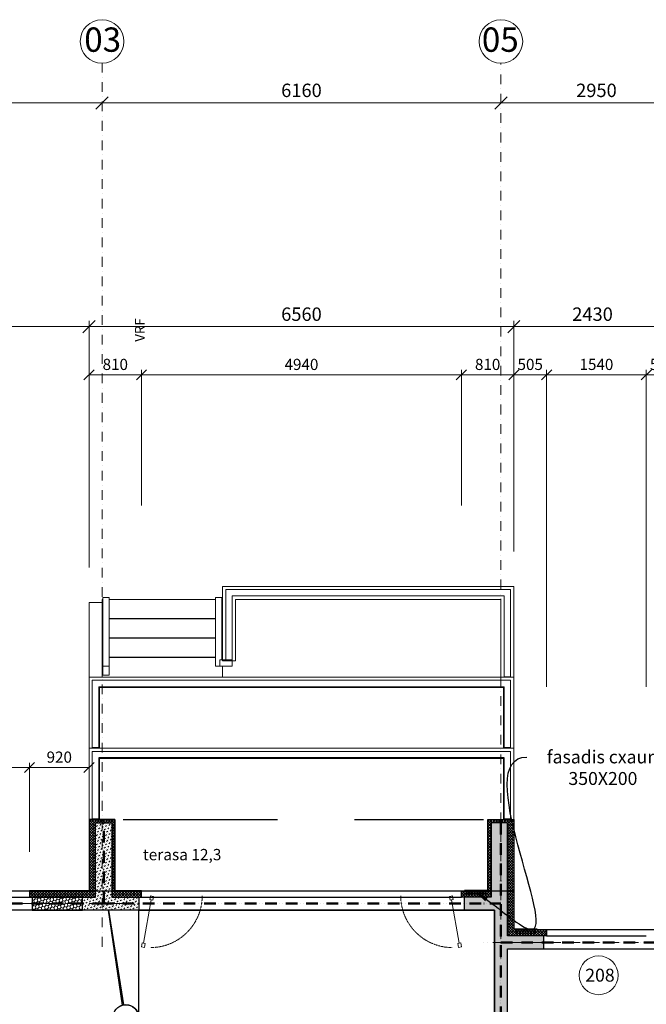
# Model space of a CAD drawing. Units: millimetres. Extents: x -963425 to 118707, y -93210 to 391079.
# Drawn here: x -383181 to -373505, y 199360 to 214568 of the extents above; entities that cross this region are included whole.
import ezdxf
from ezdxf import colors
from ezdxf.entities.mleader import LeaderData, LeaderLine
from ezdxf.math import Vec2, Vec3

# ---------------------------------------------------------------- set-up
doc = ezdxf.new("R2010")
doc.units = ezdxf.units.MM
doc.header["$LTSCALE"] = 0.5
for name, pattern in [('ACAD_ISO12W100', [21, 12, -3, 0, -3, 0, -3]), ('BORDER2', [0.875, 0.25, -0.125, 0.25, -0.125, 0, -0.125]), ('DASHDOT', [1, 0.5, -0.25, 0, -0.25]), ('DASHED', [19.05, 12.7, -6.35]), ('HIDDEN', [9.525, 6.35, -3.175]), ('HIDDEN2', [4.7625, 3.175, -1.5875])]:
    doc.linetypes.add(name, pattern=pattern)
doc.layers.get('0').update_dxf_attribs({"lineweight": 18})
doc.layers.get('Defpoints').update_dxf_attribs({"color": 140, "lineweight": 18})
for name, color, linetype, plot in [('___crossarea', 120, 'Continuous', False), ('___perimeterarea_inside', 131, 'Continuous', False), ('___roomsarea', 130, 'Continuous', False)]:
    doc.layers.add(name, color=color, linetype=linetype, plot=plot)
for name, color, linetype, lineweight, true_color in [('__AXIS', 7, 'DASHDOT', 15, 0xe600e6), ('__AXIS_Dim_Cut_wblock', 7, 'DASHDOT', 15, 0xe600e6), ('__AXIS_TXT', 7, 'BORDER2', 18, 0xeb00eb), ('DIM_AXIS', 7, 'Continuous', 15, 0xf500f5), ('DIM_general', 7, 'Continuous', 15, 0xf500f5), ('DIM_hole', 7, 'Continuous', 13, 0xeb00eb), ('TXT_room', 7, 'Continuous', 15, 0x0000f5)]:
    doc.layers.add(name, color=color, linetype=linetype, lineweight=lineweight, true_color=true_color)
for name, color, linetype, lineweight in [('AKEN-PLAANIL', 51, 'Continuous', 15), ('fasadis cxauri', 7, 'Continuous', 0), ('Insulation_H', 43, 'Continuous', 9), ('Light_block_H', 32, 'Continuous', 9), ('otaxis nomeracia', 3, 'Continuous', 20), ('R_metal', 181, 'Continuous', 13), ('shida blokis warwera', 7, 'Continuous', 18)]:
    doc.layers.add(name, color=color, linetype=linetype, lineweight=lineweight)
for name, color, linetype in [('Concrete', 151, 'Continuous'), ('Concrete_H', 252, 'Continuous'), ('Hole', 7, 'Continuous'), ('Insulation', 40, 'Continuous'), ('Light_block', 32, 'Continuous'), ('line_upper', 7, 'HIDDEN2'), ('TR_terace', 7, 'Continuous')]:
    doc.layers.add(name, color=color, linetype=linetype)
doc.layers.add('Wall-Fire-2hr-art', color=7, linetype='DASHED', true_color=0x0059b3)
doc.styles.add('avaza', font='AVAZAM_0.TTF')
doc.styles.add('BB', font='Isocp.shx')
doc.styles.add('S', font='simplex.shx', dxfattribs={"width": 0.8})
doc.dimstyles.new('50-V', dxfattribs={"dimscale": 75, "dimtxt": 2.3, "dimasz": 2.1, "dimexe": 1, "dimexo": 8, "dimgap": 1, "dimtad": 1, "dimdec": 6, "dimzin": 12, "dimdsep": 46, "dimtxsty": 'S', "dimblk": 'OBLIQUE', "dimcen": 3, "dimclrd": 256, "dimclre": 256, "dimclrt": 256, "dimadec": 0, "dimazin": 0, "dimtfac": 1, "dimtdec": 6, "dimtmove": 2, "dimatfit": 3, "dimldrblk": 'OBLIQUE', "dimfxl": 1, "dimtolj": 1, "dimtzin": 12, "dimlwd": 5, "dimlwe": 5, "dimarcsym": 0})
doc.dimstyles.new('TELG150', dxfattribs={"dimscale": 90, "dimtxt": 3, "dimasz": 2.1, "dimexe": 1, "dimexo": 3, "dimgap": 1, "dimtad": 1, "dimdec": 0, "dimzin": 12, "dimdsep": 46, "dimtxsty": 'S', "dimblk": 'OBLIQUE', "dimcen": 3, "dimclrd": 256, "dimclre": 256, "dimclrt": 256, "dimazin": 0, "dimtfac": 1, "dimtdec": 0, "dimtmove": 2, "dimatfit": 3, "dimldrblk": 'OBLIQUE', "dimfxl": 1, "dimtolj": 1, "dimtzin": 12, "dimlwd": 5, "dimlwe": 5, "dimarcsym": 0})
pattern_1 = [(45, (1100, -18850), (-21.213203, 21.213203), []), (135, (1100, -18850), (-21.213203, -21.213203), [])]
pattern_2 = [(45, (1200, -16550), (17.67767, 53.033009), [25, -25, 0, -25, 0, -25])]

# ---------------------------------------------------------------- blocks, each defined once
blk = doc.blocks.new('RU-1')
at = {"color": 0, "linetype": 'ByBlock', "lineweight": 13, "ltscale": 10}
blk.add_lwpolyline([(-988, 89), (-997, 40), (-937, 29), (-933, 54), (-263, -64), (-268, -89), (-209, -99), (-200, -50), (-259, -40), (-263, -64), (-933, 54), (-929, 78), (-988, 89), (-997, 40)], dxfattribs=at)
at = {"color": 7, "linetype": 'HIDDEN', "lineweight": 9}
blk.add_arc((-200, -50), 800, 180, 270, dxfattribs=at)
blk = doc.blocks.new('_OBLIQUE')
at = {"color": 0, "linetype": 'ByBlock'}
blk.add_line((-0.5, -0.5), (0.5, 0.5), dxfattribs=at)
blk = doc.blocks.new('*D358')
at = {"layer": 'Defpoints', "color": 0, "transparency": 16777216}
for p in [(1300, 13282), (7750, 13282), (7750, 12668)]:
    blk.add_point(p, dxfattribs=at)
at = {"layer": 'DIM_AXIS', "lineweight": -2, "transparency": 16777216}
blk.add_line((1300, 12668), (7750, 12668), dxfattribs=at)
at = {"layer": 'DIM_AXIS', "lineweight": -2, "transparency": 16777216, "xscale": 189, "yscale": 189, "zscale": 189, "rotation": 180}
blk.add_blockref('_OBLIQUE', (1300, 12668), dxfattribs=at)
at = {"layer": 'DIM_AXIS', "lineweight": -2, "transparency": 16777216, "xscale": 189, "yscale": 189, "zscale": 189}
blk.add_blockref('_OBLIQUE', (7750, 12668), dxfattribs=at)
at = {"layer": 'DIM_AXIS', "transparency": 16777216, "insert": (4525, 12862), "char_height": 207, "attachment_point": 5, "style": 'S'}
blk.add_mtext('\\A1;6450', dxfattribs=at)
blk = doc.blocks.new('*D359')
at = {"layer": 'Defpoints', "color": 0, "transparency": 16777216}
for p in [(7750, 13282), (13910, 13282), (13910, 12668)]:
    blk.add_point(p, dxfattribs=at)
at = {"layer": 'DIM_AXIS', "lineweight": -2, "transparency": 16777216}
blk.add_line((7750, 12668), (13910, 12668), dxfattribs=at)
at = {"layer": 'DIM_AXIS', "lineweight": -2, "transparency": 16777216, "xscale": 189, "yscale": 189, "zscale": 189, "rotation": 180}
blk.add_blockref('_OBLIQUE', (7750, 12668), dxfattribs=at)
at = {"layer": 'DIM_AXIS', "lineweight": -2, "transparency": 16777216, "xscale": 189, "yscale": 189, "zscale": 189}
blk.add_blockref('_OBLIQUE', (13910, 12668), dxfattribs=at)
at = {"layer": 'DIM_AXIS', "transparency": 16777216, "insert": (10830, 12862), "char_height": 207, "attachment_point": 5, "style": 'S'}
blk.add_mtext('\\A1;6160', dxfattribs=at)
blk = doc.blocks.new('*D360')
at = {"layer": 'Defpoints', "color": 0, "transparency": 16777216}
for p in [(13910, 13282), (16860, 13282), (16860, 12668)]:
    blk.add_point(p, dxfattribs=at)
at = {"layer": 'DIM_AXIS', "lineweight": -2, "transparency": 16777216}
blk.add_line((13910, 12668), (16860, 12668), dxfattribs=at)
at = {"layer": 'DIM_AXIS', "lineweight": -2, "transparency": 16777216, "xscale": 189, "yscale": 189, "zscale": 189, "rotation": 180}
blk.add_blockref('_OBLIQUE', (13910, 12668), dxfattribs=at)
at = {"layer": 'DIM_AXIS', "lineweight": -2, "transparency": 16777216, "xscale": 189, "yscale": 189, "zscale": 189}
blk.add_blockref('_OBLIQUE', (16860, 12668), dxfattribs=at)
at = {"layer": 'DIM_AXIS', "transparency": 16777216, "insert": (15385, 12862), "char_height": 207, "attachment_point": 5, "style": 'S'}
blk.add_mtext('\\A1;2950', dxfattribs=at)
blk = doc.blocks.new('*D384')
at = {"layer": 'Defpoints', "color": 0, "transparency": 16777216}
for p in [(7550, 3800), (-875, 500), (1100, 500)]:
    blk.add_point(p, dxfattribs=at)
at = {"layer": 'DIM_general', "lineweight": -2, "transparency": 16777216}
for p, q in [((1250, 3800), (-965, 3800)), ((-875, 3800), (-875, 500))]:
    blk.add_line(p, q, dxfattribs=at)
at = {"layer": 'DIM_general', "lineweight": -2, "transparency": 16777216, "xscale": 189, "yscale": 189, "zscale": 189}
for p, rotation in [((-875, 3800), 90), ((-875, 500), 270)]:
    blk.add_blockref('_OBLIQUE', p, dxfattribs=dict(at, rotation=rotation))
at = {"layer": 'DIM_general', "transparency": 16777216, "insert": (-1068, 2150), "char_height": 207, "attachment_point": 5, "rotation": 90, "style": 'S'}
blk.add_mtext('\\A1;3300', dxfattribs=at)
blk = doc.blocks.new('*D387')
at = {"layer": 'Defpoints', "color": 0, "transparency": 16777216}
for p in [(7550, 9212), (7550, 4950), (1100, 500)]:
    blk.add_point(p, dxfattribs=at)
at = {"layer": 'DIM_general', "lineweight": -2, "transparency": 16777216}
for p, q in [((1100, 5000), (1100, 9302)), ((1100, 9212), (7550, 9212))]:
    blk.add_line(p, q, dxfattribs=at)
at = {"layer": 'DIM_general', "lineweight": -2, "transparency": 16777216, "xscale": 189, "yscale": 189, "zscale": 189, "rotation": 180}
blk.add_blockref('_OBLIQUE', (1100, 9212), dxfattribs=at)
at = {"layer": 'DIM_general', "lineweight": -2, "transparency": 16777216, "xscale": 189, "yscale": 189, "zscale": 189}
blk.add_blockref('_OBLIQUE', (7550, 9212), dxfattribs=at)
at = {"layer": 'DIM_general', "transparency": 16777216, "insert": (4325, 9405), "char_height": 207, "attachment_point": 5, "style": 'S'}
blk.add_mtext('\\A1;6450', dxfattribs=at)
blk = doc.blocks.new('*D388')
at = {"layer": 'Defpoints', "color": 0, "transparency": 16777216}
for p in [(14110, 9212), (14110, 5200), (7550, 4950)]:
    blk.add_point(p, dxfattribs=at)
at = {"layer": 'DIM_general', "lineweight": -2, "transparency": 16777216}
for p, q in [((7550, 5490), (7550, 9302)), ((14110, 5740), (14110, 9302)), ((7550, 9212), (14110, 9212))]:
    blk.add_line(p, q, dxfattribs=at)
at = {"layer": 'DIM_general', "lineweight": -2, "transparency": 16777216, "xscale": 189, "yscale": 189, "zscale": 189, "rotation": 180}
blk.add_blockref('_OBLIQUE', (7550, 9212), dxfattribs=at)
at = {"layer": 'DIM_general', "lineweight": -2, "transparency": 16777216, "xscale": 189, "yscale": 189, "zscale": 189}
blk.add_blockref('_OBLIQUE', (14110, 9212), dxfattribs=at)
at = {"layer": 'DIM_general', "transparency": 16777216, "insert": (10830, 9405), "char_height": 207, "attachment_point": 5, "style": 'S'}
blk.add_mtext('\\A1;6560', dxfattribs=at)
blk = doc.blocks.new('*D389')
at = {"layer": 'Defpoints', "color": 0, "transparency": 16777216}
for p in [(16540, 9212), (14110, 5200), (16540, 5250)]:
    blk.add_point(p, dxfattribs=at)
at = {"layer": 'DIM_general', "lineweight": -2, "transparency": 16777216}
blk.add_line((14110, 9212), (16540, 9212), dxfattribs=at)
at = {"layer": 'DIM_general', "lineweight": -2, "transparency": 16777216, "xscale": 189, "yscale": 189, "zscale": 189, "rotation": 180}
blk.add_blockref('_OBLIQUE', (14110, 9212), dxfattribs=at)
at = {"layer": 'DIM_general', "lineweight": -2, "transparency": 16777216, "xscale": 189, "yscale": 189, "zscale": 189}
blk.add_blockref('_OBLIQUE', (16540, 9212), dxfattribs=at)
at = {"layer": 'DIM_general', "transparency": 16777216, "insert": (15325, 9405), "char_height": 207, "attachment_point": 5, "style": 'S'}
blk.add_mtext('\\A1;2430', dxfattribs=at)
blk = doc.blocks.new('*D413')
at = {"layer": 'Defpoints', "color": 0, "transparency": 16777216}
for p in [(6630, 2402), (5090, 500), (6630, 500)]:
    blk.add_point(p, dxfattribs=at)
at = {"layer": 'DIM_hole', "lineweight": -2, "transparency": 16777216}
for p, q in [((5090, 1100), (5090, 2477)), ((6630, 1100), (6630, 2477)), ((5090, 2402), (6630, 2402))]:
    blk.add_line(p, q, dxfattribs=at)
at = {"layer": 'DIM_hole', "lineweight": -2, "transparency": 16777216, "xscale": 157.5, "yscale": 157.5, "zscale": 157.5, "rotation": 180}
blk.add_blockref('_OBLIQUE', (5090, 2402), dxfattribs=at)
at = {"layer": 'DIM_hole', "lineweight": -2, "transparency": 16777216, "xscale": 157.5, "yscale": 157.5, "zscale": 157.5}
blk.add_blockref('_OBLIQUE', (6630, 2402), dxfattribs=at)
at = {"layer": 'DIM_hole', "transparency": 16777216, "insert": (5860, 2563), "char_height": 172.5, "attachment_point": 5, "style": 'S'}
blk.add_mtext('\\A1;1540', dxfattribs=at)
blk = doc.blocks.new('*D414')
at = {"layer": 'Defpoints', "color": 0, "transparency": 16777216}
for p in [(7550, 2402), (6630, 500), (7550, 500)]:
    blk.add_point(p, dxfattribs=at)
at = {"layer": 'DIM_hole', "lineweight": -2, "transparency": 16777216}
for p, q in [((6630, 1100), (6630, 2477)), ((7550, 1100), (7550, 2477)), ((6630, 2402), (7550, 2402))]:
    blk.add_line(p, q, dxfattribs=at)
at = {"layer": 'DIM_hole', "lineweight": -2, "transparency": 16777216, "xscale": 157.5, "yscale": 157.5, "zscale": 157.5, "rotation": 180}
blk.add_blockref('_OBLIQUE', (6630, 2402), dxfattribs=at)
at = {"layer": 'DIM_hole', "lineweight": -2, "transparency": 16777216, "xscale": 157.5, "yscale": 157.5, "zscale": 157.5}
blk.add_blockref('_OBLIQUE', (7550, 2402), dxfattribs=at)
at = {"layer": 'DIM_hole', "transparency": 16777216, "insert": (7090, 2563), "char_height": 172.5, "attachment_point": 5, "style": 'S'}
blk.add_mtext('\\A1;920', dxfattribs=at)
blk = doc.blocks.new('*D418')
at = {"layer": 'Defpoints', "color": 0, "transparency": 16777216}
for p in [(13300, 8468), (14110, 3800), (13300, 2700)]:
    blk.add_point(p, dxfattribs=at)
at = {"layer": 'DIM_hole', "lineweight": -2, "transparency": 16777216}
for p, q in [((13300, 6450), (13300, 8543)), ((14110, 7550), (14110, 8543)), ((14110, 8468), (13300, 8468))]:
    blk.add_line(p, q, dxfattribs=at)
at = {"layer": 'DIM_hole', "lineweight": -2, "transparency": 16777216, "xscale": 157.5, "yscale": 157.5, "zscale": 157.5, "rotation": 180}
blk.add_blockref('_OBLIQUE', (13300, 8468), dxfattribs=at)
at = {"layer": 'DIM_hole', "lineweight": -2, "transparency": 16777216, "xscale": 157.5, "yscale": 157.5, "zscale": 157.5}
blk.add_blockref('_OBLIQUE', (14110, 8468), dxfattribs=at)
at = {"layer": 'DIM_hole', "transparency": 16777216, "insert": (13705, 8629), "char_height": 172.5, "attachment_point": 5, "style": 'S'}
blk.add_mtext('\\A1;810', dxfattribs=at)
blk = doc.blocks.new('*D419')
at = {"layer": 'Defpoints', "color": 0, "transparency": 16777216}
for p in [(8360, 8468), (8360, 2700), (13300, 2700)]:
    blk.add_point(p, dxfattribs=at)
at = {"layer": 'DIM_hole', "lineweight": -2, "transparency": 16777216}
blk.add_line((13300, 8468), (8360, 8468), dxfattribs=at)
at = {"layer": 'DIM_hole', "lineweight": -2, "transparency": 16777216, "xscale": 157.5, "yscale": 157.5, "zscale": 157.5, "rotation": 180}
blk.add_blockref('_OBLIQUE', (8360, 8468), dxfattribs=at)
at = {"layer": 'DIM_hole', "lineweight": -2, "transparency": 16777216, "xscale": 157.5, "yscale": 157.5, "zscale": 157.5}
blk.add_blockref('_OBLIQUE', (13300, 8468), dxfattribs=at)
at = {"layer": 'DIM_hole', "transparency": 16777216, "insert": (10830, 8629), "char_height": 172.5, "attachment_point": 5, "style": 'S'}
blk.add_mtext('\\A1;4940', dxfattribs=at)
blk = doc.blocks.new('*D420')
at = {"layer": 'Defpoints', "color": 0, "transparency": 16777216}
for p in [(7550, 8468), (7550, 3800), (8360, 2700)]:
    blk.add_point(p, dxfattribs=at)
at = {"layer": 'DIM_hole', "lineweight": -2, "transparency": 16777216}
for p, q in [((7550, 7550), (7550, 8543)), ((8360, 6450), (8360, 8543)), ((8360, 8468), (7550, 8468))]:
    blk.add_line(p, q, dxfattribs=at)
at = {"layer": 'DIM_hole', "lineweight": -2, "transparency": 16777216, "xscale": 157.5, "yscale": 157.5, "zscale": 157.5, "rotation": 180}
blk.add_blockref('_OBLIQUE', (7550, 8468), dxfattribs=at)
at = {"layer": 'DIM_hole', "lineweight": -2, "transparency": 16777216, "xscale": 157.5, "yscale": 157.5, "zscale": 157.5}
blk.add_blockref('_OBLIQUE', (8360, 8468), dxfattribs=at)
at = {"layer": 'DIM_hole', "transparency": 16777216, "insert": (7955, 8629), "char_height": 172.5, "attachment_point": 5, "style": 'S'}
blk.add_mtext('\\A1;810', dxfattribs=at)
blk = doc.blocks.new('*D421')
at = {"layer": 'Defpoints', "color": 0, "transparency": 16777216}
for p in [(14615, 8468), (14615, -100), (16155, -100)]:
    blk.add_point(p, dxfattribs=at)
at = {"layer": 'DIM_hole', "lineweight": -2, "transparency": 16777216}
blk.add_line((16155, 8468), (14615, 8468), dxfattribs=at)
at = {"layer": 'DIM_hole', "lineweight": -2, "transparency": 16777216, "xscale": 157.5, "yscale": 157.5, "zscale": 157.5, "rotation": 180}
blk.add_blockref('_OBLIQUE', (14615, 8468), dxfattribs=at)
at = {"layer": 'DIM_hole', "lineweight": -2, "transparency": 16777216, "xscale": 157.5, "yscale": 157.5, "zscale": 157.5}
blk.add_blockref('_OBLIQUE', (16155, 8468), dxfattribs=at)
at = {"layer": 'DIM_hole', "transparency": 16777216, "insert": (15385, 8629), "char_height": 172.5, "attachment_point": 5, "style": 'S'}
blk.add_mtext('\\A1;1540', dxfattribs=at)
blk = doc.blocks.new('*D422')
at = {"layer": 'Defpoints', "color": 0, "transparency": 16777216}
for p in [(14615, 8468), (14110, 5200), (14615, -100)]:
    blk.add_point(p, dxfattribs=at)
at = {"layer": 'DIM_hole', "lineweight": -2, "transparency": 16777216}
for p, q in [((14615, 3650), (14615, 8543)), ((14110, 8468), (14615, 8468))]:
    blk.add_line(p, q, dxfattribs=at)
at = {"layer": 'DIM_hole', "lineweight": -2, "transparency": 16777216, "xscale": 157.5, "yscale": 157.5, "zscale": 157.5, "rotation": 180}
blk.add_blockref('_OBLIQUE', (14110, 8468), dxfattribs=at)
at = {"layer": 'DIM_hole', "lineweight": -2, "transparency": 16777216, "xscale": 157.5, "yscale": 157.5, "zscale": 157.5}
blk.add_blockref('_OBLIQUE', (14615, 8468), dxfattribs=at)
at = {"layer": 'DIM_hole', "transparency": 16777216, "insert": (14362, 8629), "char_height": 172.5, "attachment_point": 5, "style": 'S'}
blk.add_mtext('\\A1;505', dxfattribs=at)
blk = doc.blocks.new('*D423')
at = {"layer": 'Defpoints', "color": 0, "transparency": 16777216}
for p in [(16660, 8468), (16660, 6150), (16155, -100)]:
    blk.add_point(p, dxfattribs=at)
at = {"layer": 'DIM_hole', "lineweight": -2, "transparency": 16777216}
for p, q in [((16155, 3650), (16155, 8543)), ((16155, 8468), (16660, 8468))]:
    blk.add_line(p, q, dxfattribs=at)
at = {"layer": 'DIM_hole', "lineweight": -2, "transparency": 16777216, "xscale": 157.5, "yscale": 157.5, "zscale": 157.5, "rotation": 180}
blk.add_blockref('_OBLIQUE', (16155, 8468), dxfattribs=at)
at = {"layer": 'DIM_hole', "lineweight": -2, "transparency": 16777216, "xscale": 157.5, "yscale": 157.5, "zscale": 157.5}
blk.add_blockref('_OBLIQUE', (16660, 8468), dxfattribs=at)
at = {"layer": 'DIM_hole', "transparency": 16777216, "insert": (16407, 8629), "char_height": 172.5, "attachment_point": 5, "style": 'S'}
blk.add_mtext('\\A1;505', dxfattribs=at)
blk = doc.blocks.new('shida bloki (1')
at = {"layer": 'shida blokis warwera', "insert": (-378699, -18136), "char_height": 150, "attachment_point": 1, "rotation": 90}
blk.add_mtext_dynamic_manual_height_columns('\\pi136.36;{\\fArial|b0|i0|c0|p34;VRF  IU}', width=1000, gutter_width=1250, heights=[0], dxfattribs=at)
blk = doc.blocks.new('300X200')
at = {"lineweight": 30, "transparency": 33554648}
blk.add_lwpolyline([(-55, -125), (-5, -125), (-5, -150), (0, -150), (0, 200), (-5, 200), (-5, 175), (-55, 175), (-55, -125)], dxfattribs=at)
at = {"transparency": 33554648}
blk.add_lwpolyline([(-30, -125), (-30, 175)], dxfattribs=at)
blk = doc.blocks.new('Axis_Dim_3-floor')
at = {"color": 0, "linetype": 'Continuous', "lineweight": -2, "ltscale": 100}
for centre in [(7750, 13617.5717413), (13910, 13617.5717413)]:
    blk.add_circle(centre, 336, dxfattribs=at)
at = {"layer": '__AXIS', "ltscale": 600}
for p, q in [((7750, -365.2686576), (7750, 13281.5717413)), ((13910, -6847.2866203), (13910, 13281.5717413)), ((17235.1916675, -300), (13633.9757917, -300))]:
    blk.add_line(p, q, dxfattribs=at)
at = {"layer": '__AXIS', "ltscale": 700}
blk.add_line((-3300, 300), (8194.4996036, 300), dxfattribs=at)
at = {"layer": '__AXIS_TXT', "linetype": 'Continuous', "ltscale": 100, "char_height": 320, "width": 9969.025284538, "attachment_point": 8, "style": 'BB'}
for s, insert in [('{\\fArial|b1|i0|c0|p34;\\H1.175x;03 }', (7760.0025953, 13457.7129626)), ('{\\fArial|b1|i0|c0|p34;\\H1.175x;05 }', (13899.9974047, 13457.7129626))]:
    blk.add_mtext(s, dxfattribs=dict(at, insert=insert))
at = {"layer": 'DIM_AXIS'}
for base, p1, p2, picture, middle in [((7750, 12668.4147302), (1300, 13281.5717413), (7750, 13281.5717413), '*D358', (4525, 12861.9147302)), ((13910, 12668.4147302), (7750, 13281.5717413), (13910, 13281.5717413), '*D359', (10830, 12861.9147302)), ((16859.9999999, 12668.4147302), (13910, 13281.5717413), (16859.9999999, 13281.5717413), '*D360', (15385, 12861.9147302))]:
    dim = blk.add_linear_dim(base=base, p1=p1, p2=p2, dimstyle='TELG150', dxfattribs=at)
    dim.commit()
    dim.dimension.update_dxf_attribs({"geometry": picture, "text_midpoint": middle})
at = {"layer": 'DIM_general'}
for base, p1, p2, override, picture, middle in [((7550, 9211.8487205), (1100, 500), (7550, 4950), {"dimexo": 50, "dimse1": 0}, '*D387', (4325, 9405.3487205)), ((14110, 9211.8487205), (7550, 4950), (14110, 5200), {"dimexo": 6, "dimse1": 0, "dimse2": 0}, '*D388', (10830, 9405.3487205)), ((16540, 9211.8487205), (14110, 5200), (16540, 5250), {"dimexo": 6, "dimse1": 1, "dimse2": 1}, '*D389', (15325, 9405.3487205))]:
    dim = blk.add_linear_dim(base=base, p1=p1, p2=p2, dimstyle='TELG150', override=override, dxfattribs=at)
    dim.commit()
    dim.dimension.update_dxf_attribs({"geometry": picture, "text_midpoint": middle})
dim = blk.add_linear_dim(base=(-874.7895568, 500), p1=(7550, 3800), p2=(1100, 500), angle=90, dimstyle='TELG150', override={"dimexo": 70, "dimse1": 0}, dxfattribs=at)
dim.commit()
dim.dimension.update_dxf_attribs({"geometry": '*D384', "text_midpoint": (-1068.2895568, 2150)})
at = {"layer": 'DIM_hole'}
for base, p1, p2, override, picture, middle in [((7549.9999999882, 8468.1282583439), (8359.9999999888, 2699.9999999963), (7549.9999999882, 3800.000000001), {"dimexo": 50}, '*D420', (7954.9999999885, 8629.3782583439)), ((8359.9999999888, 8468.1282583439), (13299.9999999922, 2700.0000000005), (8359.9999999888, 2699.9999999963), {"dimse1": 1, "dimse2": 1}, '*D419', (10829.9999999905, 8629.3782583439)), ((13299.9999999922, 8468.1282583439), (14109.9999999926, 3800.000000001), (13299.9999999922, 2700.0000000005), {"dimexo": 50}, '*D418', (13704.9999999924, 8629.3782583439)), ((14614.9999999508, 8468.1282583439), (14109.9999999926, 5200.0000000008), (14614.9999999508, -100.0000000026), {"dimexo": 50, "dimse1": 1, "dimse2": 0}, '*D422', (14362.4999999717, 8629.3782583439)), ((14614.9999999508, 8468.1282583439), (16155.0000000018, -100.0000000015), (14614.9999999508, -100.0000000026), {"dimexo": 45, "dimse1": 1, "dimse2": 1}, '*D421', (15384.9999999763, 8629.3782583439)), ((16659.9999999649, 8468.1282583439), (16154.9999999508, -100.0000000026), (16659.9999999649, 6150.0000000206), {"dimexo": 50, "dimse2": 1}, '*D423', (16407.4999999579, 8629.3782583439))]:
    dim = blk.add_linear_dim(base=base, p1=p1, p2=p2, dimstyle='50-V', override=override, dxfattribs=at)
    dim.commit()
    dim.dimension.update_dxf_attribs({"geometry": picture, "text_midpoint": middle})
for base, p1, p2, picture, middle in [((6629.999999953, 2401.6914636374), (5089.999999953, 500), (6629.999999953, 500), '*D413', (5859.999999953, 2562.9414636374)), ((7549.9999999504, 2401.6914636374), (6629.999999953, 500), (7549.9999999504, 500.0000000026), '*D414', (7089.9999999517, 2562.9414636374))]:
    dim = blk.add_linear_dim(base=base, p1=p1, p2=p2, dimstyle='50-V', dxfattribs=at)
    dim.commit()
    dim.dimension.update_dxf_attribs({"geometry": picture, "text_midpoint": middle})
blk = doc.blocks.new('3_FLOOR_v01')
at = {"layer": 'Concrete_H', "lineweight": 5, "transparency": 33554648}
h = blk.add_hatch(dxfattribs=at)
h.set_pattern_fill('MUDST', color=256, scale=100, angle=45, style=0, double=1)
h.set_pattern_definition(pattern_2)
h.paths.add_polyline_path([(7650, 200), (7450, 200), (7450, 400), (7650, 400), (7650, 1550), (7900, 1550), (7900, 400), (8320, 400), (8320, 200), (7850, 200)])
h = blk.add_hatch(dxfattribs=at)
h.set_pattern_fill('MUDST', color=256, scale=100, angle=45, style=0, double=1)
h.set_pattern_definition(pattern_2)
h.paths.add_polyline_path([(14010, -6550), (14010, -4750), (15660, -4750), (15660, -6550), (15275, -6550), (15275, -6750), (16760, -6750), (16760, -6950), (16960, -6950), (16960, -6550), (15860, -6550), (15860, -4550), (14010, -4550), (14010, -400), (14575, -400), (14575, -200), (14010, -200), (14010, 1550), (13760, 1550), (13760, 400), (13340, 400), (13340, 200), (13810, 200), (13810, -6550), (10090, -6550), (10090, -6750), (14275, -6750), (14275, -6550)])
at = {"layer": 'Insulation_H', "lineweight": 5, "transparency": 33554648}
h = blk.add_hatch(dxfattribs=at)
h.set_pattern_fill('_USER', color=256, scale=30, angle=45, style=0, double=1, pattern_type=0)
h.set_pattern_definition(pattern_1)
h.paths.add_polyline_path([(8360, 400), (8360, 500), (7950, 500), (7950, 1600), (7550, 1600), (7550, 500), (6630, 500), (6630, 400), (7650, 400), (7650, 1550), (7900, 1550), (7900, 400)])
h = blk.add_hatch(dxfattribs=at)
h.set_pattern_fill('_USER', color=256, scale=30, angle=45, style=0, double=1, pattern_type=0)
h.set_pattern_definition(pattern_1)
h.paths.add_polyline_path([(13300, 400), (13300, 500), (13710, 500), (13710, 1600), (14110, 1600), (14110, -100), (14615, -100), (14615, -200), (14010, -200), (14010, 1550), (13760, 1550), (13760, 400)])
at = {"layer": 'Light_block_H', "lineweight": 5, "transparency": 33554648}
h = blk.add_hatch(dxfattribs=at)
h.set_pattern_fill('HONEY', color=256, scale=250, angle=45, style=0, double=1)
h.set_pattern_definition([(45, (100, -7750), (14.00899, 52.28227), [31.25, -62.5]), (165, (100, -7750), (-52.28227, -14.00899), [31.25, -62.5]), (105, (100, -7750), (-38.27328, 38.27328), [-62.5, 31.25])])
h.paths.add_polyline_path([(6670, 200), (7450, 200), (7450, 400), (6670, 400)])
at = {"layer": '___crossarea', "transparency": 33554648}
blk.add_lwpolyline([(23220, -13700), (22820, -13700), (22820, -12720), (17060, -12720), (17060, -14775), (16660, -14775), (16660, -14425), (14110, -14425), (14110, -15670), (2760, -15670), (2760, -10550), (2760, -10550), (2760, -8950), (1100, -8950), (1100, 500), (7550, 500), (7550, 500), (14110, 500), (14110, -100), (16660, -100), (16660, 1700), (22820, 1700), (22820, 3100), (29380, 3100)], dxfattribs=at)
at = {"layer": '___perimeterarea_inside', "transparency": 33554648}
for points in [[(7950, 500), (13710, 500), (13710, 1600), (13960, 1600), (13960, 2550), (7700, 2550), (7700, 1600), (7950, 1600), (7950, 500)], [(14010, -4400), (14010, -400), (16960, -400), (16960, 1400), (22920, 1400), (22920, -4950), (21920, -4950), (21920, -5500), (22920, -5500), (22920, -12370), (16960, -12370), (16960, -6550), (16010, -6550), (16010, -4500), (16960, -4500), (16960, -3600), (16760, -3600), (16760, -4400), (14010, -4400)]]:
    blk.add_lwpolyline(points, dxfattribs=at)
blk.add_lwpolyline([(1400, 200), (1400, -8650), (8390, -8650), (8390, -6750), (7560, -6750), (7560, -6550), (13410, -6550), (13410, -5550), (13810, -5550), (13810, 200), (8320, 200), (7850, 200), (8081, -1264), (8081, -1264, -44.334419), (8064, -1268), (7848, 200), (1400, 200)], format="xyb", dxfattribs=at)
at = {"layer": '___roomsarea', "transparency": 33554648}
blk.add_lwpolyline([(4890, -3300), (8320, -3300), (8320, -1532), (8310, -1523, -6.623812), (8312, -1405), (8320, -1398), (8320, 200), (4890, 200), (4890, -3300), (4890, -3300), (4890, -3300)], format="xyb", dxfattribs=at)
blk.add_lwpolyline([(8320, -3300), (8320, 200), (13810, 200), (13810, -3950), (10340, -3950), (10340, -3300), (8320, -3300)], dxfattribs=at)
at = {"layer": 'Concrete', "transparency": 33554648}
blk.add_lwpolyline([(7650, 200), (7450, 200), (7450, 400), (7650, 400), (7650, 1550), (7900, 1550), (7900, 400), (8320, 400), (8320, 200), (7850, 200), (7850, 200), (7650, 200), (7650, 200)], close=True, dxfattribs=at)
blk.add_lwpolyline([(14010, -4550), (14010, -400), (14575, -400), (14575, -200), (14010, -200), (14010, 1550), (13760, 1550), (13760, 400), (13340, 400), (13340, 200), (13810, 200), (13810, -6550)], dxfattribs=at)
at = {"layer": 'Hole', "transparency": 33554648}
for p, q in [((5090, 500), (6630, 500)), ((8360, 500), (13300, 500)), ((5090, 400), (6630, 400)), ((8360, 400), (13300, 400)), ((14615, -100), (16155, -100)), ((14615, -200), (16155, -200))]:
    blk.add_line(p, q, dxfattribs=at)
at = {"layer": 'Insulation', "transparency": 33554648}
for points in [[(8360, 400), (8360, 500), (7950, 500), (7950, 1600), (7550, 1600), (7550, 500), (6630, 500), (6630, 400), (7650, 400), (7650, 1550), (7900, 1550), (7900, 400), (8360, 400)], [(13300, 400), (13300, 500), (13710, 500), (13710, 1600), (14110, 1600), (14110, -100), (14615, -100), (14615, -200), (14010, -200), (14010, 1550), (13760, 1550), (13760, 400), (13300, 400)]]:
    blk.add_lwpolyline(points, dxfattribs=at)
at = {"layer": 'Light_block', "transparency": 33554648}
blk.add_lwpolyline([(6670, 200), (7450, 200), (7450, 400), (6670, 400)], close=True, dxfattribs=at)
at = {"layer": 'line_upper', "ltscale": 1500, "transparency": 33554648}
blk.add_line((8077, 1600), (13639, 1600), dxfattribs=at)
at = {"layer": 'R_metal', "transparency": 33554648}
for points in [[(7860, 3830), (7860, 5030), (7760, 5030), (7760, 3830), (7860, 3830), (7860, 3967), (7760, 3967)], [(9600, 5030), (9500, 5030), (9500, 3967), (9570, 3967), (9570, 4067), (9760, 4067), (9760, 3967), (9570, 3967), (9570, 4067), (9600, 4067), (9600, 5030)], [(9660, 4067), (9660, 5152), (14060, 5152), (14060, 3802), (13960, 3802), (13960, 5052), (9760, 5052), (9760, 4067), (9660, 4067)], [(13960, 2710), (14060, 2710), (14060, 3750), (7600, 3750), (7600, 2710), (7700, 2710), (7700, 3650), (13960, 3650), (13960, 2710)], [(13960, 1610), (14060, 1610), (14060, 2650), (7600, 2650), (7600, 1610), (7700, 1610), (7700, 2550), (13960, 2550), (13960, 1610)]]:
    blk.add_lwpolyline(points, dxfattribs=at)
at = {"layer": 'TR_terace', "transparency": 33554648}
for p, q in [((7760, 4700), (7750, 4700)), ((9500, 4700), (7860, 4700)), ((9610, 4700), (9600, 4700)), ((7760, 4400), (7750, 4400)), ((9500, 4400), (7860, 4400)), ((9610, 4400), (9600, 4400)), ((7760, 4100), (7750, 4100)), ((9500, 4100), (7860, 4100)), ((9610, 4100), (9600, 4100))]:
    blk.add_line(p, q, dxfattribs=at)
at = {"layer": 'TR_terace', "lineweight": 5, "transparency": 33554648}
for points in [[(14110, 3800), (14110, 5200), (9610, 5200), (9610, 4050), (9810, 4050), (9810, 5000), (13910, 5000), (13910, 3800), (14110, 3800)], [(7550, 2700), (7550, 3800), (14110, 3800), (14110, 2700)], [(7710, 2700), (7710, 3640), (13950, 3640), (13950, 2700)], [(7550, 1600), (7550, 2700), (14110, 2700), (14110, 1600)], [(7710, 1600), (7710, 2540), (13950, 2540), (13950, 1600)]]:
    blk.add_lwpolyline(points, dxfattribs=at)
blk.add_lwpolyline([(7550, 3800), (7750, 3800), (7750, 4950), (7550, 4950)], close=True, dxfattribs=at)
at = {"layer": 'TR_terace', "lineweight": 5, "transparency": 33554648, "elevation": 0}
for points in [[(7760, 3800), (7750, 3800), (7750, 5000), (7760, 5000)], [(7860, 5000), (9500, 5000)], [(9610, 3967), (9610, 3800), (7860, 3800)]]:
    blk.add_lwpolyline(points, dxfattribs=at)
at = {"layer": '__AXIS_Dim_Cut_wblock', "transparency": 33554648}
blk.add_blockref('Axis_Dim_3-floor', (0, 0), dxfattribs=at)
at = {"layer": 'AKEN-PLAANIL', "ltscale": 0.05, "transparency": 33554648, "extrusion": (0, 0, -1), "xscale": -1, "zscale": -1, "rotation": 270}
blk.add_blockref('RU-1', (-8447, 621), dxfattribs=at)
at = {"layer": 'AKEN-PLAANIL', "ltscale": 0.05, "transparency": 33554648, "extrusion": (0, 0, -1), "zscale": -1, "rotation": 90}
blk.add_blockref('RU-1', (-13213, 621), dxfattribs=at)
at = {"layer": 'TXT_room', "transparency": 33554648, "insert": (8987, 915), "char_height": 175, "width": 3050.79, "attachment_point": 8, "style": 'avaza'}
blk.add_mtext('terasa 12,3', dxfattribs=at)

msp = doc.modelspace()

# ---------------------------------------------------------------- linework, layer by layer
at = {"layer": 'otaxis nomeracia'}
msp.add_circle((-374241, 199808.4), 300, dxfattribs=at)
at = {"layer": 'Wall-Fire-2hr-art', "linetype": 'ACAD_ISO12W100', "lineweight": 50, "ltscale": 30}
for points in [[(-375750.2, 200314.8), (-372800.2, 200314.8), (-372800.2, 203364.8)], [(-381883.7, 200914.8), (-381883.7, 202164.8)], [(-375750.2, 202164.8), (-375750.2, 193964.8)], [(-388360.2, 191864.8), (-388360.2, 200914.8), (-382010.2, 200914.8), (-381910.2, 200914.8), (-381910.2, 200914.8), (-375750.2, 200914.8)]]:
    msp.add_lwpolyline(points, dxfattribs=at)

# ---------------------------------------------------------------- block references
at = {"color": 5}
msp.add_blockref('3_FLOOR_v01', (-389660.2, 200614.8), dxfattribs=at)
msp.add_blockref('shida bloki (1', (-2702.3, 207276.2))
at = {"transparency": 33554648, "rotation": 89.99999999999999}
for p in [(-376115, 201119.8), (-375342, 200519.8)]:
    msp.add_blockref('300X200', p, dxfattribs=at)

# ---------------------------------------------------------------- texts
at = {"layer": 'otaxis nomeracia', "insert": (-374448.1, 199909.7), "char_height": 200, "attachment_point": 1}
msp.add_mtext_dynamic_manual_height_columns('{\\fArial|b0|i0|c0|p34;208}', width=448.057, gutter_width=1250, heights=[0], dxfattribs=at)

# ---------------------------------------------------------------- leaders
at = {"layer": 'fasadis cxauri', "color": 0, "lineweight": 0}
ml = msp.add_multileader_mtext('Standard', dxfattribs=at)
ml.set_content('{\\fAcadNusx|b0|i0|c0|p2;\\C256;fasadis cxauri\\P350X200}')
ml.set_leader_properties()
ml.build(insert=Vec2(0, 0))
ml.multileader.update_dxf_attribs({"leader_type": 2, "has_text_frame": 1, "text_right_attachment_type": 6, "dogleg_length": 9, "arrow_head_size": 200})
ctx = ml.context
ctx.base_point, ctx.char_height, ctx.arrow_head_size, ctx.landing_gap_size, ctx.plane_origin = Vec3(-375349.9, 203179.6), 200, 200, 50, Vec3(-361535.4, 200896)
ctx.right_attachment, ctx.text_align_type = 6, 1
notes = []
notes.append((ctx, [(0, (1, 1, 0), (-375358.9, 203179.6), (1, 0), 9, [(0, [(-376140, 201089.8), (-375297.7, 200514.8)], 0, [])])]))
ctx.mtext.insert, ctx.mtext.alignment, ctx.mtext.flow_direction = Vec3(-374175.1, 203281), 2, 5
for ctx, leaders in notes:
    for number, flags, end, landing, length, lines in leaders:
        leader = LeaderData()
        leader.index, (leader.has_last_leader_line, leader.has_dogleg_vector, leader.attachment_direction) = number, flags
        leader.last_leader_point, leader.dogleg_vector, leader.dogleg_length = Vec3(end), Vec3(landing), length
        for number, points, colour, breaks in lines:
            line = LeaderLine()
            line.index, line.vertices, line.color, line.breaks = number, Vec3.list(points), colors.encode_raw_color(colour), breaks
            leader.lines.append(line)
        ctx.leaders.append(leader)

doc.saveas('drawing.dxf')
